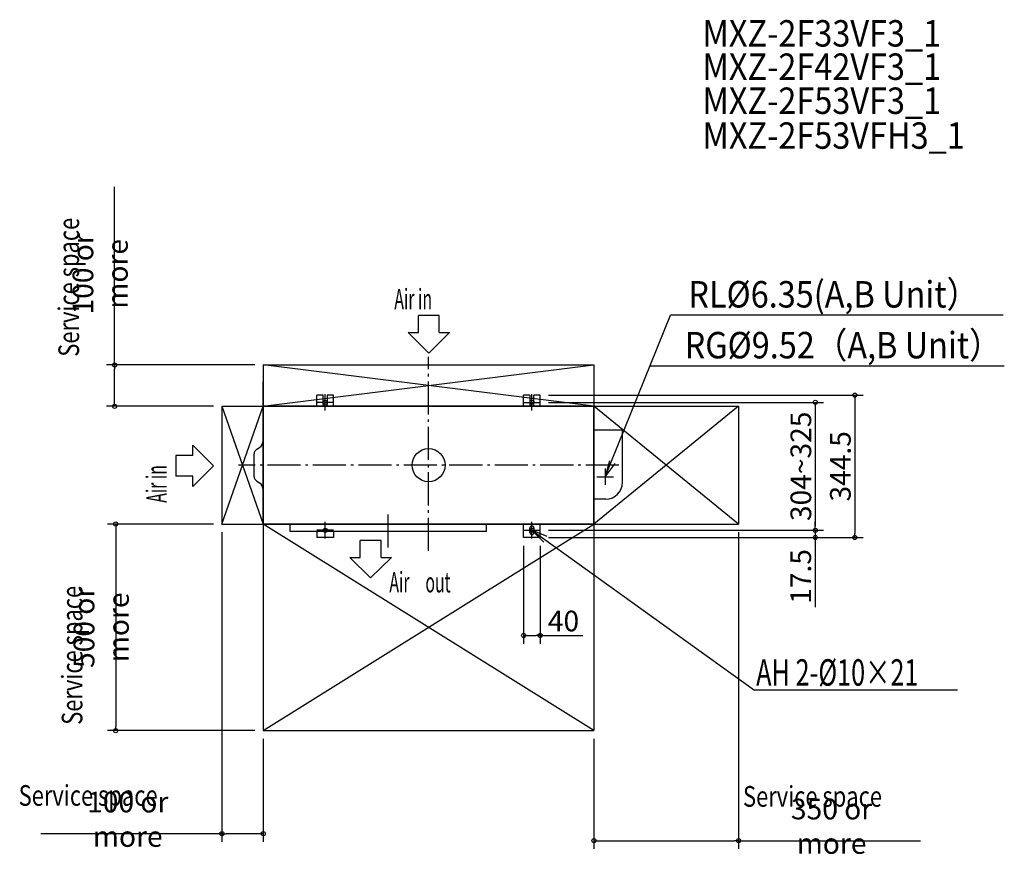
# Model space of a CAD drawing. Extents: x -989 to 1393, y -990 to 1078.
import ezdxf

# ---------------------------------------------------------------- set-up
doc = ezdxf.new("R2010")
doc.units = 0
doc.header["$LTSCALE"] = 20
doc.header["$MEASUREMENT"] = 0
doc.header["$PDMODE"] = 3
doc.header["$PDSIZE"] = -2
doc.linetypes.add('DASHDOT', pattern=[5.5, 4, -0.6, 0.3, -0.6])
doc.layers.get('0').update_dxf_attribs({"linetype": 'CONTINUOUS'})
doc.layers.get('DEFPOINTS').update_dxf_attribs({"linetype": 'CONTINUOUS'})
for name, color, linetype in [('ARRANGE', 1, 'CONTINUOUS'), ('BASIS', 6, 'CONTINUOUS'), ('DETAIL', 5, 'CONTINUOUS'), ('ETC', 61, 'CONTINUOUS'), ('FIX', 241, 'CONTINUOUS'), ('NOTE', 4, 'CONTINUOUS'), ('OUTLINE', 3, 'CONTINUOUS'), ('SERVICE_SPACE', 2, 'CONTINUOUS'), ('SIZE', 30, 'CONTINUOUS')]:
    doc.layers.add(name, color=color, linetype=linetype)
doc.styles.get("Standard").update_dxf_attribs({"font": 'SIMPLEX', "width": 0.9, "bigfont": 'BIGFONT'})
doc.styles.add('STANDARD1', font='MONOTXT', dxfattribs={"bigfont": 'BIGFONT'})
doc.styles.add('ZU_SHPTB00001', font='monotxt', dxfattribs={"bigfont": 'bigfont'})
doc.dimstyles.get("Standard").update_dxf_attribs({"dimtxt": 0.18, "dimasz": 0.18, "dimexe": 0.18, "dimexo": 0.0625, "dimgap": 0.09, "dimtad": 0, "dimtih": 1, "dimtoh": 1, "dimdec": 4, "dimzin": 0, "dimdsep": 46, "dimtxsty": 'STANDARD', "dimcen": 0.09, "dimadec": 0, "dimazin": 0, "dimtfac": 1, "dimtdec": 4, "dimtofl": 0, "dimtmove": 0, "dimatfit": 3, "dimfxl": 1, "dimtolj": 1, "dimtzin": 0, "dimarcsym": 0})

# ---------------------------------------------------------------- blocks, each defined once
blk = doc.blocks.new('_ORIGIN')
at = {"color": 0, "linetype": 'ByBlock'}
blk.add_line((0, 0), (-1, 0), dxfattribs=at)
blk.add_circle((0, 0), 0.5, dxfattribs=at)
blk = doc.blocks.new('*D155')
at = {"layer": 'DEFPOINTS', "color": 0, "linetype": 'Continuous', "transparency": 16777216}
for p in [(270, 169.5), (270, -175), (1031.2, -175)]:
    blk.add_point(p, dxfattribs=at)
at = {"layer": 'SIZE', "color": 0, "linetype": 'Continuous', "lineweight": -2, "transparency": 16777216}
for p, q in [((290, 169.5), (1051.2, 169.5)), ((1031.2, 159.5), (1031.2, -165)), ((290, -175), (1051.2, -175))]:
    blk.add_line(p, q, dxfattribs=at)
at = {"layer": 'SIZE', "color": 0, "linetype": 'Continuous', "lineweight": -2, "transparency": 16777216, "xscale": 10, "yscale": 10, "zscale": 10}
for p, rotation in [((1031.2, 169.5), 90), ((1031.2, -175), 270)]:
    blk.add_blockref('_ORIGIN', p, dxfattribs=dict(at, rotation=rotation))
at = {"layer": 'SIZE', "color": 0, "linetype": 'Continuous', "transparency": 16777216, "insert": (996.2, -2.8), "char_height": 50, "attachment_point": 5, "rotation": 90}
blk.add_mtext('\\A1;344.5', dxfattribs=at)
blk = doc.blocks.new('*D156')
at = {"layer": 'DEFPOINTS', "color": 0, "linetype": 'Continuous', "transparency": 16777216}
for p in [(270, 152), (270, -157.5), (935.6, -157.5)]:
    blk.add_point(p, dxfattribs=at)
at = {"layer": 'SIZE', "color": 0, "linetype": 'Continuous', "lineweight": -2, "transparency": 16777216}
for p, q in [((290, 152), (955.6, 152)), ((935.6, 142), (935.6, -147.5)), ((290, -157.5), (955.6, -157.5))]:
    blk.add_line(p, q, dxfattribs=at)
at = {"layer": 'SIZE', "color": 0, "linetype": 'Continuous', "lineweight": -2, "transparency": 16777216, "xscale": 10, "yscale": 10, "zscale": 10}
for p, rotation in [((935.6, 152), 90), ((935.6, -157.5), 270)]:
    blk.add_blockref('_ORIGIN', p, dxfattribs=dict(at, rotation=rotation))
at = {"layer": 'SIZE', "color": 0, "linetype": 'Continuous', "transparency": 16777216, "insert": (900.6, -2.8), "char_height": 50, "attachment_point": 5, "rotation": 90}
blk.add_mtext('\\A1;304~325', dxfattribs=at)
blk = doc.blocks.new('*D157')
at = {"layer": 'DEFPOINTS', "color": 0, "linetype": 'Continuous', "transparency": 16777216}
for p in [(270, -157.5), (270, -175), (935.4, -175)]:
    blk.add_point(p, dxfattribs=at)
at = {"layer": 'SIZE', "color": 0, "linetype": 'Continuous', "lineweight": -2, "transparency": 16777216}
for p, q in [((935.4, -147.5), (935.4, -137.5)), ((290, -157.5), (955.4, -157.5)), ((935.4, -157.5), (935.4, -175)), ((290, -175), (955.4, -175)), ((935.4, -185), (935.4, -343.6))]:
    blk.add_line(p, q, dxfattribs=at)
at = {"layer": 'SIZE', "color": 0, "linetype": 'Continuous', "lineweight": -2, "transparency": 16777216, "xscale": 10, "yscale": 10, "zscale": 10}
for p, rotation in [((935.4, -157.5), 270), ((935.4, -175), 90)]:
    blk.add_blockref('_ORIGIN', p, dxfattribs=dict(at, rotation=rotation))
at = {"layer": 'SIZE', "color": 0, "linetype": 'Continuous', "transparency": 16777216, "insert": (900.4, -269.3), "char_height": 50, "attachment_point": 5, "rotation": 90}
blk.add_mtext('\\A1;17.5', dxfattribs=at)
blk = doc.blocks.new('*D158')
at = {"layer": 'DEFPOINTS', "color": 0, "linetype": 'Continuous', "transparency": 16777216}
for p in [(230, -175), (270, -175), (270, -412.2)]:
    blk.add_point(p, dxfattribs=at)
at = {"layer": 'SIZE', "color": 0, "linetype": 'Continuous', "lineweight": -2, "transparency": 16777216}
for p, q in [((230, -195), (230, -432.2)), ((270, -195), (270, -432.2)), ((240, -412.2), (260, -412.2)), ((270, -412.2), (372.9, -412.2))]:
    blk.add_line(p, q, dxfattribs=at)
at = {"layer": 'SIZE', "color": 0, "linetype": 'Continuous', "lineweight": -2, "transparency": 16777216, "xscale": 10, "yscale": 10, "zscale": 10, "rotation": 180}
blk.add_blockref('_ORIGIN', (230, -412.2), dxfattribs=at)
at = {"layer": 'SIZE', "color": 0, "linetype": 'Continuous', "lineweight": -2, "transparency": 16777216, "xscale": 10, "yscale": 10, "zscale": 10}
blk.add_blockref('_ORIGIN', (270, -412.2), dxfattribs=at)
at = {"layer": 'SIZE', "color": 0, "linetype": 'Continuous', "transparency": 16777216, "insert": (326.4, -377.2), "char_height": 50, "attachment_point": 5}
blk.add_mtext('\\A1;40', dxfattribs=at)
blk = doc.blocks.new('*D159')
at = {"layer": 'DEFPOINTS', "color": 0, "linetype": 'Continuous', "transparency": 16777216}
for p in [(-500, -142.5), (-756.9, -642.5), (-400, -642.5)]:
    blk.add_point(p, dxfattribs=at)
at = {"layer": 'SIZE', "color": 0, "linetype": 'Continuous', "lineweight": -2, "transparency": 16777216}
for p, q in [((-520, -142.5), (-776.9, -142.5)), ((-756.9, -152.5), (-756.9, -632.5)), ((-420, -642.5), (-776.9, -642.5))]:
    blk.add_line(p, q, dxfattribs=at)
at = {"layer": 'SIZE', "color": 0, "linetype": 'Continuous', "lineweight": -2, "transparency": 16777216, "xscale": 10, "yscale": 10, "zscale": 10}
for p, rotation in [((-756.9, -142.5), 90), ((-756.9, -642.5), 270)]:
    blk.add_blockref('_ORIGIN', p, dxfattribs=dict(at, rotation=rotation))
at = {"layer": 'SIZE', "color": 0, "linetype": 'Continuous', "transparency": 16777216, "insert": (-791.9, -392.5), "char_height": 50, "attachment_point": 5, "rotation": 90}
blk.add_mtext('\\A1;500 or more', dxfattribs=at)
blk = doc.blocks.new('*D160')
at = {"layer": 'DEFPOINTS', "color": 0, "linetype": 'Continuous', "transparency": 16777216}
for p in [(-500, -142.5), (-400, -642.5), (-400, -892.1)]:
    blk.add_point(p, dxfattribs=at)
at = {"layer": 'SIZE', "color": 0, "linetype": 'Continuous', "lineweight": -2, "transparency": 16777216}
for p, q in [((-500, -162.5), (-500, -912.1)), ((-400, -662.5), (-400, -912.1)), ((-500, -892.1), (-938.4, -892.1)), ((-410, -892.1), (-490, -892.1))]:
    blk.add_line(p, q, dxfattribs=at)
at = {"layer": 'SIZE', "color": 0, "linetype": 'Continuous', "lineweight": -2, "transparency": 16777216, "xscale": 10, "yscale": 10, "zscale": 10, "rotation": 180}
blk.add_blockref('_ORIGIN', (-500, -892.1), dxfattribs=at)
at = {"layer": 'SIZE', "color": 0, "linetype": 'Continuous', "lineweight": -2, "transparency": 16777216, "xscale": 10, "yscale": 10, "zscale": 10}
blk.add_blockref('_ORIGIN', (-400, -892.1), dxfattribs=at)
at = {"layer": 'SIZE', "color": 0, "linetype": 'Continuous', "transparency": 16777216, "insert": (-727.8, -857.1), "char_height": 50, "attachment_point": 5}
blk.add_mtext('\\A1;100 or more', dxfattribs=at)
blk = doc.blocks.new('*D161')
at = {"layer": 'DEFPOINTS', "color": 0, "linetype": 'Continuous', "transparency": 16777216}
for p in [(750, -142.5), (400, -642.5), (400, -909)]:
    blk.add_point(p, dxfattribs=at)
at = {"layer": 'SIZE', "color": 0, "linetype": 'Continuous', "lineweight": -2, "transparency": 16777216}
for p, q in [((750, -162.5), (750, -929)), ((400, -662.5), (400, -929)), ((410, -909), (740, -909)), ((750, -909), (1189.7, -909))]:
    blk.add_line(p, q, dxfattribs=at)
at = {"layer": 'SIZE', "color": 0, "linetype": 'Continuous', "lineweight": -2, "transparency": 16777216, "xscale": 10, "yscale": 10, "zscale": 10, "rotation": 180}
blk.add_blockref('_ORIGIN', (400, -909), dxfattribs=at)
at = {"layer": 'SIZE', "color": 0, "linetype": 'Continuous', "lineweight": -2, "transparency": 16777216, "xscale": 10, "yscale": 10, "zscale": 10}
blk.add_blockref('_ORIGIN', (750, -909), dxfattribs=at)
at = {"layer": 'SIZE', "color": 0, "linetype": 'Continuous', "transparency": 16777216, "insert": (974.9, -874), "char_height": 50, "attachment_point": 5}
blk.add_mtext('\\A1;350 or more', dxfattribs=at)
blk = doc.blocks.new('*D162')
at = {"layer": 'DEFPOINTS', "color": 0, "linetype": 'Continuous', "transparency": 16777216}
for p in [(-400, 242.5), (-759.5, 142.5), (-500, 142.5)]:
    blk.add_point(p, dxfattribs=at)
at = {"layer": 'SIZE', "color": 0, "linetype": 'Continuous', "lineweight": -2, "transparency": 16777216}
for p, q in [((-759.5, 242.5), (-759.5, 673.6)), ((-420, 242.5), (-779.5, 242.5)), ((-759.5, 152.5), (-759.5, 232.5)), ((-520, 142.5), (-779.5, 142.5))]:
    blk.add_line(p, q, dxfattribs=at)
at = {"layer": 'SIZE', "color": 0, "linetype": 'Continuous', "lineweight": -2, "transparency": 16777216, "xscale": 10, "yscale": 10, "zscale": 10}
for p, rotation in [((-759.5, 242.5), 90), ((-759.5, 142.5), 270)]:
    blk.add_blockref('_ORIGIN', p, dxfattribs=dict(at, rotation=rotation))
at = {"layer": 'SIZE', "color": 0, "linetype": 'Continuous', "transparency": 16777216, "insert": (-794.5, 463.1), "char_height": 50, "attachment_point": 5, "rotation": 90}
blk.add_mtext('\\A1;100 or more', dxfattribs=at)

msp = doc.modelspace()

# ---------------------------------------------------------------- linework, layer by layer
at = {"layer": 'ARRANGE'}
msp.add_circle((0, 0), 40, dxfattribs=at)
msp.add_point((0, 0), dxfattribs=at)
at = {"layer": 'BASIS', "linetype": 'DASHDOT'}
for p, q in [((0, -207.26), (0, 262.61)), ((460.19, 0), (-460.19, 0)), ((-97.5, -199.35), (-97.5, -112.22))]:
    msp.add_line(p, q, dxfattribs=at)
at = {"layer": 'DETAIL', "color": 5}
for p, q in [((-270, 142.5), (-270, 169.5)), ((-255, 169.5), (-270, 169.5)), ((-255, 146.5), (-255, 169.5)), ((-245, 169.5), (-245, 146.5)), ((-230, 169.5), (-245, 169.5)), ((-230, 142.5), (-230, 169.5)), ((230, 142.5), (230, 169.5)), ((245, 169.5), (230, 169.5)), ((245, 169.5), (245, 146.5)), ((270, 169.5), (255, 169.5)), ((255, 146.5), (255, 169.5)), ((270, 142.5), (270, 169.5)), ((400, 142.5), (-400, 142.5)), ((-400, -142.5), (-400, 142.5)), ((400, -142.5), (400, 142.5)), ((469, 84.8), (400, 84.8)), ((469, -42), (469, 84.8)), ((-422.3, -27.32), (-422.3, 27.32)), ((-415.36, 38.52), (-408.97, 42.74)), ((-415.36, -38.52), (-408.97, -42.74)), ((429, -82), (400, -82)), ((400, -142.5), (-400, -142.5)), ((-335, -160.5), (-335, -142.5)), ((140, -160.5), (140, -142.5)), ((230, -175), (230, -142.5)), ((270, -175), (270, -142.5)), ((140, -160.5), (-335, -160.5)), ((-270, -160.5), (-270, -175)), ((-230, -160.5), (-230, -175)), ((245, -163), (245, -152)), ((255, -152), (255, -163)), ((-230, -175), (-270, -175)), ((270, -175), (230, -175))]:
    msp.add_line(p, q, dxfattribs=at)
for centre, radius, start, end in [((-250, 146.5), 5, 180, 233.1301), ((-250, 146.5), 5, 306.8699, 0), ((250, 146.5), 5, 180, 233.1301), ((250, 146.5), 5, 306.8699, 0), ((-420, 59.42), 20, 303.45919, 0), ((-409.8, 27.32), 12.5, 116.3878, 180), ((-409.8, -27.32), 12.5, 180, 243.6122), ((-420, -59.42), 20, 0, 56.54081), ((429, -42), 40, 270, 0), ((250, -152), 5, 0, 180), ((250, -163), 5, 180, 0)]:
    msp.add_arc(centre, radius, start, end, dxfattribs=at)
at = {"layer": 'FIX'}
for centre in [(-250, 152), (250, 152), (-250, -157.5), (250, -157.5)]:
    msp.add_circle(centre, 5, dxfattribs=at)
at = {"layer": 'NOTE', "color": 4, "linetype": 'Continuous'}
for p, q in [((-24.73, 321.15), (-24.73, 361.92)), ((25.37, 361.92), (-24.73, 361.92)), ((25.37, 321.15), (25.37, 361.92)), ((-49.78, 321.15), (0.32, 271.16)), ((-49.78, 321.15), (-24.73, 321.15)), ((0.32, 271.16), (50.42, 321.15)), ((25.37, 321.15), (50.42, 321.15)), ((-520.45, -1.54), (-570.44, 48.56)), ((-570.44, 23.51), (-570.44, 48.56)), ((-570.44, 23.51), (-611.21, 23.51)), ((-611.21, 23.51), (-611.21, -26.59)), ((-570.44, -51.64), (-520.45, -1.54)), ((-570.44, -26.59), (-611.21, -26.59)), ((-570.44, -51.64), (-570.44, -26.59)), ((-115.06, -182.32), (-165.16, -182.32)), ((-165.16, -223.09), (-165.16, -182.32)), ((-115.06, -223.09), (-115.06, -182.32)), ((-190.21, -223.09), (-140.11, -273.09)), ((-190.21, -223.09), (-165.16, -223.09)), ((-140.11, -273.09), (-90.01, -223.09)), ((-115.06, -223.09), (-90.01, -223.09))]:
    msp.add_line(p, q, dxfattribs=at)
at = {"layer": 'NOTE'}
for p, q in [((427, -27.9), (585.62, 362.91)), ((1390.32, 362.91), (585.62, 362.91)), ((1392.79, 239.36), (535.47, 239.36)), ((-250, 132), (-250, 172)), ((250, 132), (250, 172)), ((-230, 152), (-270, 152)), ((230, 152), (270, 152)), ((437.67, 10.65), (427, -27.9)), ((427, -27.9), (451.12, 4.01)), ((427, -7.9), (427, -47.9)), ((407, -27.9), (447, -27.9)), ((-250, -177.5), (-250, -137.5)), ((250, -177.5), (250, -137.5)), ((-230, -157.5), (-270, -157.5)), ((230, -157.5), (270, -157.5)), ((250, -157.5), (788.86, -544.8)), ((250, -157.5), (278.57, -186.02)), ((287.21, -172.28), (250, -157.5)), ((1279.18, -544.8), (788.86, -544.8))]:
    msp.add_line(p, q, dxfattribs=at)
at = {"layer": 'OUTLINE'}
for p, q in [((-255, 169.5), (-270, 169.5)), ((-270, 142.5), (-270, 169.5)), ((-255, 146.5), (-255, 169.5)), ((-245, 169.5), (-245, 146.5)), ((-230, 169.5), (-245, 169.5)), ((-230, 142.5), (-230, 169.5)), ((245, 169.5), (230, 169.5)), ((230, 142.5), (230, 169.5)), ((245, 169.5), (245, 146.5)), ((270, 169.5), (255, 169.5)), ((255, 146.5), (255, 169.5)), ((270, 142.5), (270, 169.5)), ((-400, -142.5), (-400, 142.5)), ((400, 142.5), (-400, 142.5)), ((400, 84.8), (400, 142.5)), ((469, 84.8), (400, 84.8)), ((469, -42), (469, 84.8)), ((-422.3, -27.32), (-422.3, 27.32)), ((-415.36, 38.52), (-408.97, 42.74)), ((-415.36, -38.52), (-408.97, -42.74)), ((429, -82), (400, -82)), ((400, -142.5), (400, -82)), ((-335, -160.5), (-335, -142.5)), ((400, -142.5), (140, -142.5)), ((140, -160.5), (140, -142.5)), ((230, -175), (230, -142.5)), ((270, -175), (270, -142.5)), ((140, -160.5), (-335, -160.5)), ((-270, -160.5), (-270, -175)), ((-230, -160.5), (-230, -175)), ((245, -163), (245, -152)), ((255, -152), (255, -163)), ((-230, -175), (-270, -175)), ((270, -175), (230, -175))]:
    msp.add_line(p, q, dxfattribs=at)
for centre, radius, start, end in [((-250, 146.5), 5, 180, 233.1301), ((-250, 146.5), 5, 306.8699, 0), ((250, 146.5), 5, 180, 233.1301), ((250, 146.5), 5, 306.8699, 0), ((-420, 59.42), 20, 303.45919, 0), ((-409.8, 27.32), 12.5, 116.3878, 180), ((-409.8, -27.32), 12.5, 180, 243.6122), ((-420, -59.42), 20, 0, 56.54081), ((429, -42), 40, 270, 0), ((250, -152), 5, 0, 180), ((250, -163), 5, 180, 0)]:
    msp.add_arc(centre, radius, start, end, dxfattribs=at)
at = {"layer": 'SERVICE_SPACE', "linetype": 'Continuous'}
for p, q in [((-400, 242.5), (400, 242.5)), ((-400, 242.5), (-400, -642.5)), ((-400, 142.5), (400, 242.5)), ((400, 142.5), (-400, 242.5)), ((400, 242.5), (400, -642.5)), ((-500, 142.5), (750, 142.5)), ((-500, 142.5), (-500, -142.5)), ((-500, -142.5), (-400, 142.5)), ((-500, 142.5), (-400, -142.5)), ((750, 142.5), (400, -142.5)), ((750, -142.5), (400, 142.5)), ((750, 142.5), (750, -142.5)), ((-500, -142.5), (750, -142.5)), ((-400, -642.5), (400, -142.5)), ((400, -642.5), (-400, -142.5)), ((-400, -642.5), (400, -642.5))]:
    msp.add_line(p, q, dxfattribs=at)
at = {"layer": 'SIZE'}
for p, q in [((-400, 59.42), (-400, 202.48)), ((414.55, 142.5), (621.83, 142.5)), ((409.82, -142.5), (592.86, -142.5)), ((-400, -147.5), (-400, -410.31)), ((-400, -163.51), (-400, -564.07)), ((400, -162.51), (400, -564.25)), ((400, -183.51), (400, -564.07))]:
    msp.add_line(p, q, dxfattribs=at)

# ---------------------------------------------------------------- texts
at = {"layer": 'ETC', "width": 0.9}
for s, p in [('MXZ-2F33VF3_1', (662.64, 1013.21)), ('MXZ-2F42VF3_1', (662.64, 932.62)), ('MXZ-2F53VF3_1', (662.64, 850.2)), ('MXZ-2F53VFH3_1', (662.64, 765.95))]:
    msp.add_text(s, height=64, dxfattribs=at).set_placement(p)
at = {"layer": 'NOTE', "color": 4, "linetype": 'Continuous'}
for s, height, rotation, style, width, p in [('Service space', 50, 90, 'STANDARD1', 0.777778, (-845.48, 262.54)), ('Air in', 49.33, 90, 'ZU_SHPTB00001', 0.57, (-633.32, -91.03)), ('Service space', 50, 90, 'STANDARD1', 0.777778, (-837.41, -628.39)), ('Service space', 50, 0, 'STANDARD1', 0.777778, (-991.72, -824.49)), ('Service space', 50, 0, 'STANDARD1', 0.777778, (760.63, -826.71))]:
    msp.add_text(s, height=height, rotation=rotation, dxfattribs=dict(at, style=style, width=width)).set_placement(p)
at = {"layer": 'NOTE'}
for s, width, p in [('RL%%C6.35(A,B Unit）', 0.9, (628.27, 381.59)), ('RG%%C9.52（A,B Unit）', 0.9, (619.36, 258.49)), ('AH 2-%%C10×21', 0.7, (792.46, -533.71))]:
    msp.add_text(s, height=64, dxfattribs=dict(at, width=width)).set_placement(p)
at = {"layer": 'NOTE', "color": 4, "linetype": 'Continuous', "style": 'ZU_SHPTB00001', "width": 0.57}
for s, p in [('Air in', (-82.86, 377.49)), ('Air\u3000out', (-94.83, -308.02))]:
    msp.add_text(s, height=49.33, dxfattribs=at).set_placement(p)

# ---------------------------------------------------------------- dimensions: what is measured, and where the dimension line sits
at = {"layer": 'SIZE', "linetype": 'Continuous'}
for base, p1, p2, text, picture, middle in [((-759.49, 142.5), (-400, 242.5), (-500, 142.5), '<> or more', '*D162', (-759.49, 463.07)), ((935.55, -157.5), (270, 152), (270, -157.5), '304~325', '*D156', (935.55, -2.75)), ((-756.86, -642.5), (-500, -142.5), (-400, -642.5), '<> or more', '*D159', (-756.86, -392.5))]:
    dim = msp.add_linear_dim(base=base, p1=p1, p2=p2, angle=90, text=text, dimstyle='STANDARD', override={"dimtxt": 50, "dimasz": 10, "dimexe": 20, "dimexo": 20, "dimgap": 10, "dimtad": 1, "dimtih": 0, "dimtoh": 0, "dimdec": 0, "dimzin": 8, "dimblk": 'ORIGIN', "dimcen": 0.082, "dimtdec": 0, "dimtofl": 1, "dimldrblk": 'ORIGIN'}, dxfattribs=at)
    dim.commit()
    dim.dimension.update_dxf_attribs({"geometry": picture, "text_midpoint": middle, "dimtype": 160})
for base, p1, picture, middle in [((1031.18, -175), (270, 169.5), '*D155', (996.18, -2.75)), ((935.36, -175), (270, -157.5), '*D157', (900.36, -269.29))]:
    dim = msp.add_linear_dim(base=base, p1=p1, p2=(270, -175), angle=90, dimstyle='STANDARD', override={"dimtxt": 50, "dimasz": 10, "dimexe": 20, "dimexo": 20, "dimgap": 10, "dimtad": 1, "dimtih": 0, "dimtoh": 0, "dimdec": 1, "dimzin": 8, "dimblk": 'ORIGIN', "dimcen": 0.082, "dimtdec": 0, "dimtofl": 1, "dimldrblk": 'ORIGIN'}, dxfattribs=at)
    dim.commit()
    dim.dimension.update_dxf_attribs({"geometry": picture, "text_midpoint": middle})
for base, p1, p2, picture, middle in [((-400, -892.1), (-500, -142.5), (-400, -642.5), '*D160', (-727.78, -892.1)), ((400, -909.04), (750, -142.5), (400, -642.5), '*D161', (974.86, -909.04))]:
    dim = msp.add_linear_dim(base=base, p1=p1, p2=p2, text='<> or more', dimstyle='STANDARD', override={"dimtxt": 50, "dimasz": 10, "dimexe": 20, "dimexo": 20, "dimgap": 10, "dimtad": 1, "dimtih": 0, "dimtoh": 0, "dimdec": 0, "dimzin": 8, "dimblk": 'ORIGIN', "dimcen": 0.082, "dimtdec": 0, "dimtofl": 1, "dimldrblk": 'ORIGIN'}, dxfattribs=at)
    dim.commit()
    dim.dimension.update_dxf_attribs({"geometry": picture, "text_midpoint": middle, "dimtype": 160})
dim = msp.add_linear_dim(base=(270, -412.2), p1=(230, -175), p2=(270, -175), dimstyle='STANDARD', override={"dimtxt": 50, "dimasz": 10, "dimexe": 20, "dimexo": 20, "dimgap": 10, "dimtad": 1, "dimtih": 0, "dimtoh": 0, "dimdec": 0, "dimzin": 8, "dimblk": 'ORIGIN', "dimcen": 0.082, "dimtdec": 0, "dimtofl": 1, "dimldrblk": 'ORIGIN'}, dxfattribs=at)
dim.commit()
dim.dimension.update_dxf_attribs({"geometry": '*D158', "text_midpoint": (326.43, -377.2)})

doc.saveas('drawing.dxf')
